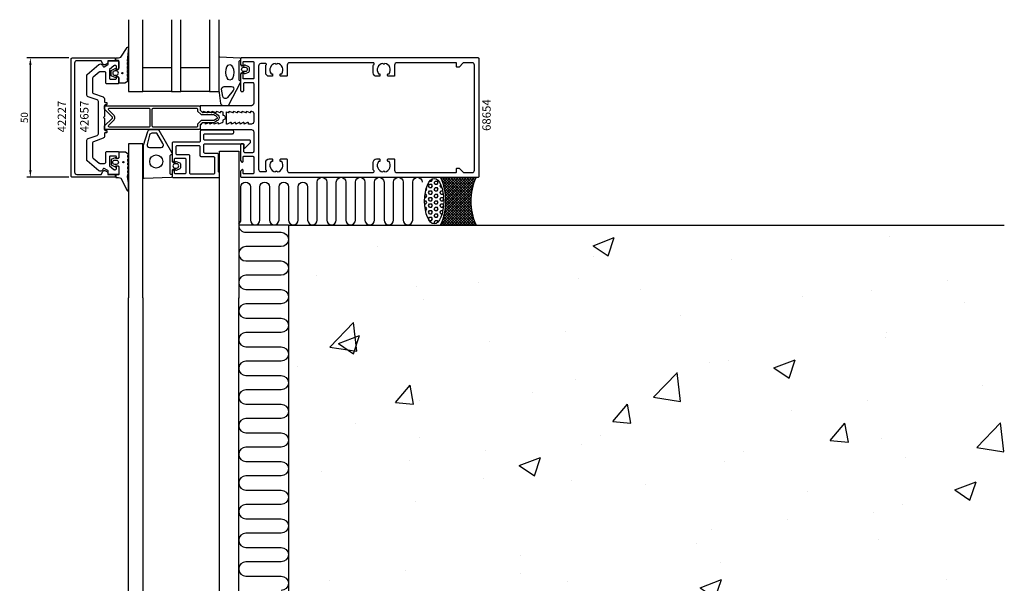
# Model space of a CAD drawing. Extents: x -58 to 355, y 35 to 507.
# Drawn here: x -58 to 355, y 271 to 507 of the extents above; entities that cross this region are included whole.
import ezdxf

# ---------------------------------------------------------------- set-up
doc = ezdxf.new("R2010")
doc.units = 0
doc.header["$LTSCALE"] = 4
doc.layers.get('Defpoints').update_dxf_attribs({"linetype": 'CONTINUOUS'})
for name, color, linetype in [('sapa_anslutning', 6, 'CONTINUOUS'), ('sapa_artikelnr', 4, 'CONTINUOUS'), ('sapa_fogband', 2, 'CONTINUOUS'), ('sapa_fyllning', 4, 'CONTINUOUS'), ('sapa_glas', 4, 'CONTINUOUS'), ('sapa_matt', 1, 'CONTINUOUS'), ('sapa_profil', 7, 'CONTINUOUS')]:
    doc.layers.add(name, color=color, linetype=linetype)
doc.styles.add('ISO', font='isocpeur.ttf')
doc.dimstyles.new('MASKIN', dxfattribs={"dimscale": 0, "dimtxt": 3, "dimasz": 3, "dimexe": 1.5, "dimexo": 1.5, "dimgap": 1, "dimtad": 1, "dimdec": 8, "dimlfac": -1, "dimdsep": 46, "dimtxsty": 'ISO', "dimcen": -5, "dimclrd": 256, "dimclre": 256, "dimclrt": 2, "dimazin": 2, "dimtfac": 1, "dimtdec": 8, "dimtmove": 0, "dimatfit": 3, "dimfxl": 1.5, "dimtolj": 1, "dimarcsym": 0})

# ---------------------------------------------------------------- blocks, each defined once
blk = doc.blocks.new('*D37')
at = {"layer": 'Defpoints', "color": 0}
for p in [(-53.1, 490.52), (-35.5, 490.52), (-35.5, 440.52)]:
    blk.add_point(p, dxfattribs=at)
at = {"layer": 'sapa_matt', "lineweight": -2}
for p, q in [((-37, 490.52), (-54.6, 490.52)), ((-53.1, 443.52), (-53.1, 487.52)), ((-37, 440.52), (-54.6, 440.52))]:
    blk.add_line(p, q, dxfattribs=at)
at = {"layer": 'sapa_matt'}
for points in [[(-53.6, 487.52), (-52.6, 487.52), (-53.1, 490.52)], [(-53.6, 443.52), (-52.6, 443.52), (-53.1, 440.52)]]:
    blk.add_solid(points, dxfattribs=at)
at = {"layer": 'sapa_matt', "color": 2, "insert": (-55.6, 465.52), "char_height": 3, "attachment_point": 5, "rotation": 90, "style": 'ISO'}
blk.add_mtext('\\A1;50', dxfattribs=at)

msp = doc.modelspace()

# ---------------------------------------------------------------- hatches: boundary and pattern name
at = {"layer": 'sapa_anslutning'}
h = msp.add_hatch(dxfattribs=at)
h.set_pattern_fill('HEX', color=256, scale=0.25, style=0)
h.set_pattern_definition([(0, (-14787.6735, -7812.6649), (0, 1.374815), [0.79375, -1.5875]), (120, (-14787.6735, -7812.6649), (-1.19062472, -0.6874075), [0.79375, -1.5875]), (60, (-14786.8798, -7812.6649), (-1.19062472, 0.6874075), [0.79375, -1.5875])])
edge = h.paths.add_edge_path()
edge.add_ellipse((116.09605412, 430.57307092), major_axis=(0, 9.51495948), ratio=0.4203906498, start_angle=0, end_angle=360)
h = msp.add_hatch(dxfattribs=at)
h.set_pattern_fill('ANSI37', color=256, scale=0.25, style=0)
h.set_pattern_definition([(45, (-14787.6735, -7810.2303), (-0.561266008, 0.561266008), []), (135, (-14787.6735, -7810.2303), (-0.561266008, -0.561266008), [])])
h.paths.add_polyline_path([(118.79495123, 420.62259323), (133.68113218, 420.62259323, -0.2090789624), (133.68113218, 440.42259323), (118.79495123, 440.42259323, -0.2090789624)])
at = {"layer": 'sapa_fogband'}
h = msp.add_hatch(color=256, dxfattribs=at)
edge = h.paths.add_edge_path()
edge.add_arc((-14.52846686, 484.15195078), 0.25495098, -90, 270)
h = msp.add_hatch(color=256, dxfattribs=at)
edge = h.paths.add_edge_path()
edge.add_arc((-14.14157173, 446.84323719), 0.25495098, 90, 450, ccw=False)
at = {"layer": 'sapa_fyllning'}
h = msp.add_hatch(dxfattribs=at)
h.set_pattern_fill('AR-CONC', color=256, scale=0.5, style=0)
h.set_pattern_definition([(50, (-29.5, 75.52), (91.092, -7.97), [9.525, -104.775]), (355, (-29.5, 75.52), (-17.621, 95.528), [7.62, -83.82]), (100.451, (-21.91, 74.86), (73.471, 87.558), [8.095, -89.045]), (46.184, (-29.5, 100.92), (135.54, -21.02), [14.287, -157.162]), (96.636, (-18.2, 99.17), (118.702, 123.713), [12.143, -133.567]), (351.184, (-29.5, 100.92), (118.702, 123.713), [11.43, -125.73]), (21, (-16.8, 94.57), (75.807, -51.133), [9.525, -104.775]), (326, (-16.8, 94.57), (30.901, 92.094), [7.62, -83.82]), (71.451, (-10.48, 90.31), (106.708, 40.961), [8.095, -89.045]), (37.5, (-29.5, 75.523), (1.5443, 42.2775), [0, -82.804, 0, -85.09, 0, -84.1375]), (7.5, (-29.5, 75.523), (33.41, 50.0903), [0, -48.514, 0, -80.899, 0, -32.0675]), (327.5, (-57.82, 75.523), (67.7953, -2.8644), [0, -31.75, 0, -99.06, 0, -131.445]), (317.5, (-70.52, 75.52), (74.0646, 12.713), [0, -41.275, 0, -65.786, 0, -93.345])])
h.paths.add_polyline_path([(55, 420.52259323), (55, 120.52259323), (355, 120.52259323), (355, 420.52259323)])

# ---------------------------------------------------------------- linework, layer by layer
at = {"layer": 'sapa_anslutning'}
for q in [(34.20857864, 420.52259323), (355, 420.52259323), (55, 120.52259323)]:
    msp.add_line((55, 420.52259323), q, dxfattribs=at)
for points in [[(34.20857864, 420.96185658, 0.2499611445), (35.09414885, 422.62259323), (35.09414885, 436.52259398, -1), (39.09414885, 436.52259398), (39.09414885, 422.62259323, 1), (43.09414885, 422.62259323), (43.09414885, 436.52259398, -1), (47.09414885, 436.52259398), (47.09414885, 422.62259323, 1), (51.09414885, 422.62259323), (51.09414885, 436.52259398, -1), (55.09414885, 436.52259398), (55.09414885, 422.62259323, 1), (59.09414885, 422.62259323), (59.09414885, 436.52259398, -1), (63.09414885, 436.52259398), (63.09414885, 422.62259323, 1), (67.09414885, 422.62259323), (67.09414885, 438.52259323, -1), (71.09414885, 438.52259323), (71.09414885, 422.62259323, 1), (75.09414885, 422.62259323), (75.09414885, 438.52259323, -1), (79.09414885, 438.52259323), (79.09414885, 422.62259323, 1), (83.09414885, 422.62259323), (83.09414885, 438.52259323, -1), (87.09414885, 438.52259323), (87.09414885, 422.62259323, 1), (91.09414885, 422.62259323), (91.09414885, 438.52259323, -1), (95.09414885, 438.52259323), (95.09414885, 422.62259323, 1), (99.09414885, 422.62259323), (99.09414885, 438.52259323, -1), (103.09414885, 438.52259323), (103.09414885, 422.62259323, 1), (107.09414885, 422.62259323), (107.09414885, 438.52259323, -1), (111.09414885, 438.52259323)], [(34.20857864, 420.52259323, 0.4142135624), (37.20857864, 417.52259323), (52, 417.52259323, -1), (52, 411.52259323), (37.20857864, 411.52259323, 1), (37.20857864, 405.52259323), (52, 405.52259323, -1), (52, 399.52259323), (37.20857864, 399.52259323, 1), (37.20857864, 393.52259323), (52, 393.52259323, -1), (52, 387.52259323), (37.20857864, 387.52259323, 1), (37.20857864, 381.52259323), (52, 381.52259323, -1), (52, 375.52259323), (37.20857864, 375.52259323, 1), (37.20857864, 369.52259323), (52, 369.52259323, -1), (52, 363.52259323), (37.20857864, 363.52259323, 1), (37.20857864, 357.52259323), (52, 357.52259323, -1), (52, 351.52259323), (37.20857864, 351.52259323, 1), (37.20857864, 345.52259323), (52, 345.52259323, -1), (52, 339.52259323), (37.20857864, 339.52259323, 1), (37.20857864, 333.52259323), (52, 333.52259323, -1), (52, 327.52259323), (37.20857864, 327.52259323, 1), (37.20857864, 321.52259323), (52, 321.52259323, -1), (52, 315.52259323), (37.20857864, 315.52259323, 1), (37.20857864, 309.52259323), (52, 309.52259323, -1), (52, 303.52259323), (37.20857864, 303.52259323, 1), (37.20857864, 297.52259323), (52, 297.52259323, -1), (52, 291.52259323), (37.20857864, 291.52259323, 1), (37.20857864, 285.52259323), (52, 285.52259323, -1), (52, 279.52259323), (37.20857864, 279.52259323, 1), (37.20857864, 273.52259323), (52, 273.52259323, -1), (52, 267.52259323)]]:
    msp.add_lwpolyline(points, format="xyb", dxfattribs=at)
msp.add_lwpolyline([(118.79495123, 420.62259323), (133.68113218, 420.62259323, -0.2090789624), (133.68113218, 440.42259323), (118.79495123, 440.42259323, -0.2090789624)], format="xyb", close=True, dxfattribs=at)
msp.add_ellipse((116.09605412, 430.57307092), major_axis=(0, 9.51495948), ratio=0.4203906498, dxfattribs=at)
at = {"layer": 'sapa_fogband'}
for points in [[(-13.6642287, 479.90195078), (-15.8, 479.90195078, -0.4142135624), (-16, 480.10195078), (-16, 482.15195078, 0.4142135624), (-16.5, 482.65195078), (-17.22679492, 482.65195078), (-17.29425483, 482.40018697, -0.474057181), (-17.57653741, 482.27289311), (-19.02274355, 482.89299361, -0.2846003776), (-19.3, 483.34063779), (-19.3, 484.96326377, -0.2846003776), (-19.02274355, 485.41090795), (-17.57653741, 486.03100845, -0.474057181), (-17.29425483, 485.90371459), (-17.22679492, 485.65195078), (-16.5, 485.65195078, 0.4142135624), (-16, 486.15195078), (-16, 489.20195078, 0.4142135624), (-16.2, 489.40195078), (-17.1, 489.40195078, -0.4142135624), (-17.3, 489.60195078), (-17.3, 490.30195078, -0.4142135624), (-17, 490.60195078), (-16.18948822, 490.60195078, 0.1316524976), (-15.18948822, 490.86989997), (-12.55412131, 494.84061251, -0.876976463), (-12.03677997, 494.73770692), (-12.59062477, 489.31304535, 0.1353185728), (-12.59062477, 489.31304535), (-12.17858807, 489.07515586, -0.5773502692), (-12.17858807, 488.7287457), (-12.59089864, 488.49069808), (-12.59089864, 487.71320347), (-12.17858807, 487.47515586, -0.5773502692), (-12.17858807, 487.1287457), (-12.59089864, 486.89069808), (-12.59089864, 486.11320347), (-12.17858807, 485.87515586, -0.5773502692), (-12.17858807, 485.5287457), (-12.59089864, 485.29069808), (-12.59089864, 484.51320347), (-12.17858807, 484.27515586, -0.5773502692), (-12.17858807, 483.9287457), (-12.59089864, 483.69069808), (-12.59089864, 482.91320347), (-12.17858807, 482.67515586, -0.5773502692), (-12.17858807, 482.3287457), (-12.59089864, 482.09069808), (-12.59089864, 481.31320347), (-12.17858807, 481.07515586, -0.5773502692), (-12.17858807, 480.7287457), (-13.5642287, 479.9287457, -0.1316524987)], [(36.50888533, 487.47568498, -0.474057181), (36.79116791, 487.60297884), (38.23737405, 486.98287833, -0.2846003776), (38.5146305, 486.53523416), (38.5146305, 484.91260818, -0.2846003776), (38.23737405, 484.464964), (36.79116791, 483.84486349, -0.474057181), (36.50888533, 483.97215736), (36.44142542, 484.22392117), (35.5, 484.22392117, 0.4142135624), (35, 483.72392117), (35, 480.69582162, -0.165720576), (34.79188173, 480.08514713), (29.89729664, 470.71725674, -0.2325311832), (29.50135578, 470.52259398), (27.77061222, 470.52259398, -0.3826682381), (26.77653492, 471.41391872), (26, 477.01838748), (26, 490.72392114, -0.42579177), (26.31180736, 491.0236887), (34.71180736, 490.53584888, -0.4027293761), (35, 490.23608133), (35, 487.72392117, 0.4142135624), (35.5, 487.22392117), (36.44142542, 487.22392117)], [(-17.1, 483.25195078, 1), (-17.1, 485.05195078), (-17.7, 485.05195078, 1), (-17.7, 483.25195078)], [(36.9146305, 484.82392117), (36.3146305, 484.82392117, -1), (36.3146305, 486.62392117), (36.9146305, 486.62392117, -1)], [(27.54667513, 474.41391875), (27.05472279, 477.41524591, -0.4464785875), (28.0488001, 478.52392117), (31.14985225, 478.52392117, -0.6226769977), (31.94173398, 476.91324668), (29.46669866, 473.91191952, -0.648845667), (27.54667513, 474.41391875), (27.54667513, 474.41391875, -0.7183425421)], [(7.69142542, 446.813341), (7.75888533, 447.06510481, -0.474057181), (8.04116791, 447.19239867), (9.48737405, 446.57229817, -0.2846003776), (9.7646305, 446.12465399), (9.7646305, 444.50202801, -0.2846003776), (9.48737405, 444.05438383), (8.04116791, 443.43428333, -0.474057181), (7.75888533, 443.56157719), (7.69142542, 443.813341), (6.75, 443.813341, 0.4142135624), (6.25, 443.313341), (6.25, 440.80118084, -0.405249956), (5.95920866, 440.5013222), (-5.44079134, 439.99206924, -0.4232343446), (-5.75, 440.29192788), (-5.75, 453.93037504, -0.0613213552), (-5.73507125, 454.05164286), (-3.93936609, 459.74371646, -0.3441507314), (-2.96922359, 460.50118084), (0.30471483, 460.50118084, -0.214804043), (0.67914986, 460.33253927), (5.99887006, 451.0136503, -0.1831167525), (6.25, 450.35093344), (6.25, 447.313341, 0.4142135624), (6.75, 446.813341)], [(-0.17053027, 458.99192786), (-2.18414546, 458.99192786, 0.3441507314), (-3.15428796, 458.23446348), (-4.15428796, 454.23446348, 0.4879283649), (-3.18414546, 452.99192786), (1.70393158, 452.99192786, 0.6463560617), (2.45280164, 454.65464472), (-0.17053027, 458.99192786, 0.5226107408)], [(-12.00400351, 438.21536088, -0.0775891055), (-12.32063949, 441.68214261), (-12.10400351, 441.9200321, 0.5773502692), (-12.10400351, 442.26644226), (-12.32091336, 442.50448988), (-12.32091336, 443.28198449), (-12.10400351, 443.5200321, 0.5773502692), (-12.10400351, 443.86644226), (-12.32091336, 444.10448988), (-12.32091336, 444.88198449), (-12.10400351, 445.1200321, 0.5773502692), (-12.10400351, 445.46644226), (-12.32091336, 445.70448988), (-12.32091336, 446.48198449), (-12.10400351, 446.7200321, 0.5773502692), (-12.10400351, 447.06644226), (-12.32091336, 447.30448988), (-12.32091336, 448.08198449), (-12.10400351, 448.3200321, 0.5773502692), (-12.10400351, 448.66644226), (-12.32091336, 448.90448988), (-12.32091336, 449.68198449), (-12.10400351, 449.92003211, 0.5773502692), (-12.10400351, 450.26644227), (-13.17733358, 451.06644227, 0.1316524987), (-13.27733358, 451.09323719), (-15.80400351, 451.09323719, 0.4142135624), (-16.00400351, 450.89323719), (-16.00400351, 448.84323719, -0.4142135624), (-16.50400351, 448.34323719), (-17.23079843, 448.34323719), (-17.29825834, 448.595001, 0.474057181), (-17.58054092, 448.72229486), (-19.02674706, 448.10219435, 0.2846003776), (-19.30400351, 447.65455018), (-19.30400351, 446.0319242, 0.2846003776), (-19.02674706, 445.58428002), (-17.58054092, 444.96417951, 0.474057181), (-17.29825834, 445.09147338), (-17.23079843, 445.34323719), (-16.50400351, 445.34323719, -0.4142135624), (-16.00400351, 444.84323719), (-16.00400351, 441.79323719, -0.4142135624), (-16.20400351, 441.59323719), (-17.10400351, 441.59323719, 0.4142135624), (-17.30400351, 441.39323719), (-17.30400351, 440.69323719, 0.4142135624), (-17.00400351, 440.39323719), (-16.19349173, 440.39323719, -0.1316524976), (-15.19349173, 440.12528799), (-12.60392374, 434.96244284, 0.705765853), (-12.00400351, 435.23003602)], [(-17.10400351, 447.74323719, -1), (-17.10400351, 445.94323719), (-17.70400351, 445.94323719, -1), (-17.70400351, 447.74323719)], [(8.1646305, 446.213341), (7.5646305, 446.213341, 1), (7.5646305, 444.413341), (8.1646305, 444.413341, 1)]]:
    msp.add_lwpolyline(points, format="xyb", close=True, dxfattribs=at)
for points in [[(35, 489.32392117), (34.7, 489.32392117, 0.4142135624), (34.2, 488.82392117), (34.2, 481.52392117, 0.4142135624), (34.7, 481.02392117), (35, 481.02392117)], [(6.25, 441.713341), (5.95, 441.713341, -0.4142135624), (5.45, 442.213341), (5.45, 449.513341, -0.4142135624), (5.95, 450.013341), (6.25, 450.013341)]]:
    msp.add_lwpolyline(points, format="xyb", dxfattribs=at)
for centre, radius in [((-14.52846686, 484.15195078), 0.25495098), ((-0.3353695, 447.14192786), 2.75), ((-14.14157173, 446.84323719), 0.25495098)]:
    msp.add_circle(centre, radius, dxfattribs=at)
msp.add_ellipse((30.47099619, 484.48889997), major_axis=(0.03282874, -3.29826833), ratio=0.5116659706, start_param=3.1415926536, end_param=9.4247779608, dxfattribs=at)
at = {"layer": 'sapa_fyllning'}
msp.add_lwpolyline([(26.20857864, 389.97067959), (26.20857864, 451.45815967), (34.20857864, 451.45815967), (34.20857864, 389.97067959)], dxfattribs=at)
at = {"layer": 'sapa_glas'}
for p, q in [((-12, 151.04518647), (-12, 390)), ((-6, 390), (-6, 151.04518647)), ((26.20857864, 151.01586606), (26.20857864, 389.97067959)), ((34.20857864, 151.04518647), (34.20857864, 390))]:
    msp.add_line(p, q, dxfattribs=at)
for points in [[(-12, 506.52259398), (-12, 476.52259398), (-6, 476.52259398), (-6, 506.52259398)], [(6, 506.52259398), (6, 476.52259398), (10, 476.52259398), (10, 506.52259398)], [(22, 506.52259398), (22, 476.52259398), (26, 476.52259398), (26, 506.52259398)], [(-6, 486.52259398), (6, 486.52259398), (6, 476.52259398), (-6, 476.52259398), (-6, 486.52259398)], [(10, 486.52259398), (22, 486.52259398), (22, 476.52259398), (10, 476.52259398), (10, 486.52259398)], [(-6, 390), (-6, 454.52162634), (-12, 454.52162634), (-12, 390)]]:
    msp.add_lwpolyline(points, dxfattribs=at)
at = {"layer": 'sapa_profil'}
for points in [[(-20.59847507, 442.72259398), (-20.59847507, 441.72259398), (-17.99847507, 441.72259398, -0.4142135624), (-17.49847507, 441.22259398), (-17.49847507, 440.82259398, -0.4142135624), (-17.79847507, 440.52259398), (-35.5, 440.52259398, -0.4142135624), (-36, 441.02259398), (-36, 490.02259398, -0.4142135624), (-35.5, 490.52259398), (-17.79847507, 490.52259398, -0.4142135624), (-17.49847507, 490.22259398), (-17.49847507, 489.82259398, -0.4142135624), (-17.99847507, 489.32259398), (-20.59847507, 489.32259398), (-20.59847507, 488.32259398), (-21.60250783, 487.7429332, -0.415539293), (-22.6971268, 488.03890663), (-23.43826404, 489.32259398), (-33.6, 489.32259398, 0.4142135624), (-34.6, 488.32259398), (-34.6, 442.72259398, 0.4142135624), (-33.6, 441.72259398), (-23.43826404, 441.72259398), (-22.6971268, 443.00628133, -0.415539293), (-21.60250783, 443.30225476)], [(-16, 486.37259398, -0.1989123674), (-16.08786797, 486.16046195), (-16.48786797, 485.76046195, -0.6681786379), (-17, 485.97259398), (-17, 486.82259398, 0.4142135624), (-17.5, 487.32259398), (-17.89080893, 487.32259398, 0.1763269807), (-18.08364521, 487.25240731), (-19.89283628, 485.73431575, 0.2216946626), (-20, 485.50450242), (-20, 481.97259398, 0.4142135624), (-19.7, 481.67259398), (-17.3, 481.67259398, 0.4142135624), (-17, 481.97259398), (-17, 482.37259398, -0.6681786379), (-16.48786797, 482.58472602), (-16.08786797, 482.18472602, -0.1989123674), (-16, 481.97259398), (-16, 480.17259398, -0.4142135624), (-16.5, 479.67259398), (-21, 479.67259398, -0.4142135624), (-21.5, 480.17259398), (-21.5, 484.17259398, 0.4142135624), (-22, 484.67259398), (-24.01695665, 484.67259398, 0.1763269807), (-24.33835045, 484.5556162), (-26.8213938, 482.47209544, 0.2216946626), (-27, 482.08907322), (-27, 476.09112771, 0.3152987889), (-26.67101007, 475.6212814), (-22.65797986, 474.16065785, -0.3152987889), (-22, 473.22096523), (-22, 472.17259398, 0.4142135624), (-21.7, 471.87259398), (-21.3, 471.87259398, -0.4142135624), (-21, 471.57259398), (-21, 471.17259398, -0.4142135624), (-21.3, 470.87259398), (-21.7, 470.87259398, 0.4142135624), (-22, 470.57259398), (-22, 466.14685805, -0.1989123674), (-22.08786797, 465.93472602), (-22.5, 465.52259398), (-22.08786797, 465.11046195, -0.1989123674), (-22, 464.89832991), (-22, 460.47259398, 0.4142135624), (-21.7, 460.17259398), (-21.3, 460.17259398, -0.4142135624), (-21, 459.87259398), (-21, 459.47259398, -0.4142135624), (-21.3, 459.17259398), (-21.7, 459.17259398, 0.4142135624), (-22, 458.87259398), (-22, 457.82422273, -0.3152987889), (-22.65797986, 456.88453011), (-26.67101007, 455.42390656, 0.3152987889), (-27, 454.95406025), (-27, 448.95611474, 0.2216946626), (-26.8213938, 448.57309252), (-24.33835045, 446.48957176, 0.1763269807), (-24.01695665, 446.37259398), (-22, 446.37259398, 0.4142135624), (-21.5, 446.87259398), (-21.5, 450.87259398, -0.4142135624), (-21, 451.37259398), (-16.5, 451.37259398, -0.4142135624), (-16, 450.87259398), (-16, 449.07259398, -0.1989123674), (-16.08786797, 448.86046195), (-16.48786797, 448.46046195, -0.6681786379), (-17, 448.67259398), (-17, 449.07259398, 0.4142135624), (-17.3, 449.37259398), (-19.7, 449.37259398, 0.4142135624), (-20, 449.07259398), (-20, 445.54068554, 0.2216946626), (-19.89283628, 445.31087221), (-18.08364521, 443.79278065, 0.1763269807), (-17.89080893, 443.72259398), (-17.5, 443.72259398, 0.4142135624), (-17, 444.22259398), (-17, 445.07259398, -0.6681786379), (-16.48786797, 445.28472602), (-16.08786797, 444.88472602, -0.1989123674), (-16, 444.67259398), (-16, 442.22259398, -0.4142135624), (-16.5, 441.72259398), (-20.2, 441.72259398, -0.4142135624), (-20.5, 442.02259398), (-20.5, 443.0493889, 0.2679491924), (-20.65, 443.30919652), (-22.18708349, 444.19663209, 0.4142135624), (-22.59689111, 444.08682447), (-22.9041232, 443.55468287, -0.4663076582), (-24.41293622, 443.28863842), (-29.3213938, 447.40732338, -0.2216946626), (-29.5, 447.7903456), (-29.5, 455.82238644, -0.3152987889), (-28.84202014, 456.76207906), (-25.15797986, 458.10296007, 0.3152987889), (-24.5, 459.04265269), (-24.5, 472.00253527, 0.3152987889), (-25.15797986, 472.94222789), (-28.84202014, 474.2831089, -0.3152987889), (-29.5, 475.22280152), (-29.5, 483.25484237, -0.2216946626), (-29.3213938, 483.63786459), (-24.41293622, 487.75654954, -0.4663076582), (-22.9041232, 487.4905051), (-22.59689111, 486.9583635, 0.4142135624), (-22.18708349, 486.84855588), (-20.65, 487.73599144, 0.2679491924), (-20.5, 487.99579906), (-20.5, 489.02259398, -0.4142135624), (-20.2, 489.32259398), (-16.5, 489.32259398, -0.4142135624), (-16, 488.82259398)], [(40.5, 471.52259398, -0.4142135624), (39.5, 470.52259398), (18.3, 470.52259398, 0.4142135624), (18, 470.22259398), (18, 468.59832998), (18.93786796, 467.76046195, 0.6681786379), (19.45, 467.97259398), (19.45, 468.22259398), (20.82623459, 467.69931368, 0.5450207799), (21.25, 467.97259398), (21.25, 468.22259398), (22.62623459, 467.69931368, 0.5450207799), (23.05, 467.97259398), (23.05, 468.22259398), (24.42623459, 467.69931368, 0.5450207799), (24.85, 467.97259398), (24.85, 468.22259398), (26.22623459, 467.69931368, 0.5450207799), (26.65, 467.97259398), (26.65, 468.22259398), (27.37371729, 467.99483126, -0.2945484963), (27.54995196, 467.72147645), (27.54974478, 466.78689392, 0.3475954754), (27.78049882, 466.49492049, -0.7905229096), (27.78050903, 464.54892989, 0.3476065659), (27.54975805, 464.25694217), (27.54990477, 463.67260132, -0.4102317531), (27.25405312, 463.37256568, 0.0712587206), (27.17000919, 463.35933837), (25.75, 462.82259398), (25.75, 463.07259398, 0.5450200691), (25.326235, 463.34587498), (23.95, 462.82259398), (23.95, 463.07259398, 0.5450200691), (23.526235, 463.34587498), (22.15, 462.82259398), (22.15, 463.07259398, 0.5450200691), (21.726235, 463.34587498), (20.35, 462.82259398), (20.35, 463.37259398), (19.15, 463.37259398, 0.1989123674), (18.937868, 463.28472598), (18, 462.44685798), (18, 460.82259398, 0.4142135624), (18.3, 460.52259398), (39.5, 460.52259398, -0.4142135624), (40.5, 459.52259398), (40.5, 451.32259398, -0.4142135624), (40, 450.82259398), (36.8, 450.82259398, -0.4142135624), (36.3, 451.32259398), (36.3, 454.22259398, 0.4142135624), (36, 454.52259398), (35.3, 454.52259398, 0.4142135624), (35, 454.22259398), (35, 447.52259398), (35.46492342, 446.93620997, 0.710599502), (36, 447.12259398), (36, 449.02259398, -0.4142135624), (36.3, 449.32259398), (40.2, 449.32259398, -0.4142135624), (40.5, 449.02259398), (40.5, 442.32259398, -0.4142135624), (40.2, 442.02259398), (36.3, 442.02259398, -0.4142135624), (36, 442.32259398), (36, 443.52259398, 0.7105990648), (35.464924, 443.70897798), (35, 443.12259398), (35, 440.82259398, 0.4142135624), (35.3, 440.52259398), (134.5, 440.52259398, 0.4142135624), (135, 441.02259398), (135, 490.02259398, 0.4142135624), (134.5, 490.52259398), (35.3, 490.52259398, 0.4142135624), (35, 490.22259398), (35, 487.92259398), (35.46492342, 487.33620997, 0.710599502), (36, 487.52259398), (36, 488.72259398, -0.4142135624), (36.3, 489.02259398), (40.2, 489.02259398, -0.4142135624), (40.5, 488.72259398), (40.5, 482.02259398, -0.4142135624), (40.2, 481.72259398), (36.3, 481.72259398, -0.4142135624), (36, 482.02259398), (36, 483.92259398, 0.710599502), (35.46492342, 484.108978), (35, 483.52259398), (35, 476.82259398, 0.4142135624), (35.3, 476.52259398), (36, 476.52259398, 0.4142135624), (36.3, 476.82259398), (36.3, 479.72259398, -0.4142135624), (36.8, 480.22259398), (40, 480.22259398, -0.4142135624), (40.5, 479.72259398)], [(128.52426407, 488.52259398, 0.1989123674), (128.31213203, 488.43472602), (126.58786796, 486.71046195, -0.1989123674), (126.37573593, 486.62259398), (125.8, 486.62259398, -0.4142135624), (125.5, 486.92259398), (125.5, 488.22259398, 0.4142135624), (125.2, 488.52259398), (100.5, 488.52259398, 0.4142135624), (99.5, 487.52259398), (99.5, 483.12259398, -0.4142135624), (99.2, 482.82259398), (96.9, 482.82259398, -0.4142135624), (96.6, 483.12259398), (96.6, 483.62259398, -0.4142135624), (96.9, 483.92259398), (97.23662692, 483.92259398, 0.5535245743), (95.4641076, 488.23314819), (95.17677669, 487.94581729, -0.4142135624), (94.8232233, 487.94581729), (94.5358924, 488.23314819, 0.5535245743), (92.76337307, 483.92259398), (93.1, 483.92259398, -0.4142135624), (93.4, 483.62259398), (93.4, 483.12259398, -0.4142135624), (93.1, 482.82259398), (92, 482.82259398, -0.4142135624), (90.5, 484.32259398), (90.5, 487.15656858, -0.2679491924), (90.75, 487.58958128, 0.767326988), (90.5, 488.52259398), (55.5, 488.52259398, 0.4142135624), (54.5, 487.52259398), (54.5, 483.12259398, -0.4142135624), (54.2, 482.82259398), (51.9, 482.82259398, -0.4142135624), (51.6, 483.12259398), (51.6, 483.62259398, -0.4142135624), (51.9, 483.92259398), (52.23662692, 483.92259398, 0.5535245743), (50.4641076, 488.23314819), (50.17677669, 487.94581729, -0.4142135624), (49.8232233, 487.94581729), (49.5358924, 488.23314819, 0.5535245743), (47.76337307, 483.92259398), (48.1, 483.92259398, -0.4142135624), (48.4, 483.62259398), (48.4, 483.12259398, -0.4142135624), (48.1, 482.82259398), (47, 482.82259398, -0.4142135624), (45.5, 484.32259398), (45.5, 487.30297874, -0.2679491924), (45.65, 487.56278636, 0.767326988), (45.5, 488.12259398), (43.5, 488.12259398, 0.4142137812), (42.5, 487.12259473), (42.5, 443.92259398, 0.414214), (43.5, 442.92259398), (45.5, 442.92259398, 0.767326988), (45.65, 443.4824016, -0.2679491924), (45.5, 443.74220922), (45.5, 446.72259398, -0.4142135624), (47, 448.22259398), (48.1, 448.22259398, -0.4142135624), (48.4, 447.92259398), (48.4, 447.42259398, -0.4142135624), (48.1, 447.12259398), (47.76337307, 447.12259398, 0.5535245743), (49.5358924, 442.81203977), (49.8232233, 443.09937068, -0.4142135624), (50.17677669, 443.09937068), (50.4641076, 442.81203977, 0.5535245743), (52.23662692, 447.12259398), (51.9, 447.12259398, -0.4142135624), (51.6, 447.42259398), (51.6, 447.92259398, -0.4142135624), (51.9, 448.22259398), (54.2, 448.22259398, -0.4142135624), (54.5, 447.92259398), (54.5, 443.52259398, 0.4142135624), (55.5, 442.52259398), (90.5, 442.52259398, 0.767326988), (90.75, 443.45560668, -0.2679491924), (90.5, 443.88861939), (90.5, 446.72259398, -0.4142135624), (92, 448.22259398), (93.1, 448.22259398, -0.4142135624), (93.4, 447.92259398), (93.4, 447.42259398, -0.4142135624), (93.1, 447.12259398), (92.76337307, 447.12259398, 0.5535245743), (94.5358924, 442.81203977), (94.8232233, 443.09937068, -0.4142135624), (95.17677669, 443.09937068), (95.4641076, 442.81203977, 0.5535245743), (97.23662692, 447.12259398), (96.9, 447.12259398, -0.4142135624), (96.6, 447.42259398), (96.6, 447.92259398, -0.4142135624), (96.9, 448.22259398), (99.2, 448.22259398, -0.4142135624), (99.5, 447.92259398), (99.5, 443.52259398, 0.4142135624), (100.5, 442.52259398), (125.2, 442.52259398, 0.4142135624), (125.5, 442.82259398), (125.5, 444.12259398, -0.4142135624), (125.8, 444.42259398), (126.37573593, 444.42259398, -0.1989123674), (126.58786796, 444.33472602), (128.31213203, 442.61046195, 0.1989123674), (128.52426407, 442.52259398), (132, 442.52259398, 0.4142135624), (133, 443.52259398), (133, 487.52259398, 0.4142135624), (132, 488.52259398)], [(37.45, 468.22259398), (38.82623459, 467.59931368, 0.5450207799), (39.25, 467.87259398), (39.25, 468.22259398), (39.5, 468.22259398, -0.4142135624), (40.5, 467.22259398), (40.5, 463.82259398, -0.4142135624), (39.5, 462.82259398), (38.35, 462.82259398), (38.35, 463.17259398, 0.5450200691), (37.926235, 463.44587498), (36.55, 462.82259398), (36.55, 463.17259398, 0.5450200691), (36.126235, 463.44587498), (34.75, 462.82259398), (34.75, 463.17259398, 0.5450200691), (34.326235, 463.44587498), (32.95, 462.82259398), (32.95, 463.17259398, 0.5450200691), (32.526235, 463.44587498), (31.15, 462.82259398), (31.15, 463.17259398, 0.5450200691), (30.726235, 463.44587498), (29.35, 462.82259398), (29.05, 462.82259398), (29.05, 467.95086162), (29.82623459, 467.59931368, 0.5450207799), (30.25, 467.87259398), (30.25, 468.22259398), (31.626235, 467.59931398, 0.545020515), (32.05, 467.87259398), (32.05, 468.22259398), (33.42623459, 467.59931368, 0.5450207799), (33.85, 467.87259398), (33.85, 468.22259398), (35.22623459, 467.59931368, 0.5450207799), (35.65, 467.87259398), (35.65, 468.22259398), (37.02623459, 467.59931368, 0.5450207799), (37.45, 467.87259398)], [(6.30857864, 447.46401534), (6.77350206, 446.87763132, 0.7105995016), (7.30857864, 447.06401534), (7.30857864, 448.06401534, -0.4142135624), (7.80857864, 448.56401534), (11.60857864, 448.56401534, -0.4142135624), (12.10857864, 448.06401534), (12.10857864, 442.46401534, -0.4142135624), (11.60857864, 441.96401534), (7.80857864, 441.96401534, -0.4142135624), (7.30857864, 442.46401534), (7.30857864, 443.46401534, 0.7105995016), (6.77350206, 443.65039935), (6.30857864, 443.06401534), (6.30857864, 440.96401534, 0.4142135624), (6.80857864, 440.46401534), (25.70857864, 440.46401534, 0.4142135624), (26.20857864, 440.96401534), (26.20857864, 442.56401534), (26.20857864, 442.56401534, -0.4142135624), (25.70857864, 443.06401534), (25.70857864, 450.06401534, 0.4142135624), (25.20857864, 450.56401534), (20.10857864, 450.56401534, -0.4142135624), (19.60857864, 451.06401534), (19.60857864, 454.06401534, -0.4142135624), (20.10857864, 454.56401534), (36.00857864, 454.56401534, -0.4142135624), (36.30857864, 454.26401534), (36.30857864, 452.97580446, 0.6681786379), (36.82071068, 452.76367242), (39.02071068, 454.96367242, 0.1989123674), (39.10857864, 455.17580446), (39.10857864, 455.76401534, 0.4142135624), (38.80857864, 456.06401534), (20.10857864, 456.06401534, -0.4142135624), (19.60857864, 456.56401534), (19.60857864, 458.26401534, -0.4142135624), (20.10857864, 458.76401534), (31.60857864, 458.76401534, 0.4142135624), (32.10857864, 459.26401534), (32.10857864, 459.76401534, 0.4142135624), (31.60857864, 460.26401534), (18.60857864, 460.26401534, 0.4142135624), (18.10857864, 459.76401534), (18.10857864, 455.76401534, -0.4142135624), (17.60857864, 455.26401534), (6.80857864, 455.26401534, 0.4142135624), (6.30857864, 454.76401534)], [(7.80857864, 450.56401534, 0.4142135624), (8.30857864, 450.06401534), (13.10857864, 450.06401534, -0.4142135624), (13.60857864, 449.56401534), (13.60857864, 442.46401534, 0.4142135624), (14.10857864, 441.96401534), (23.70857864, 441.96401534, 0.4142135624), (24.20857864, 442.46401534), (24.20857864, 448.56401534, 0.4142135624), (23.70857864, 449.06401534), (18.60857864, 449.06401534, -0.4142135624), (18.10857864, 449.56401534), (18.10857864, 453.26401534, 0.4142135624), (17.60857864, 453.76401534), (8.30857864, 453.76401534, 0.4142135624), (7.80857864, 453.26401534)]]:
    msp.add_lwpolyline(points, format="xyb", close=True, dxfattribs=at)
at = {"layer": 'sapa_profil', "color": 4}
for points in [[(23.40503296, 463.27259398), (18.85, 463.27259398), (18, 462.42259398), (18, 461.02259398, -0.4142135624), (17.5, 460.52259398), (-22, 460.52259398), (-22, 462.02259398), (-18.85355339, 465.1690406, 0.4142135624), (-18.85355339, 465.87614738), (-22, 469.02259398), (-22, 470.52259398), (17.5, 470.52259398, -0.4142135624), (18, 470.02259398), (18, 468.62259398), (18.85, 467.77259398), (23.40503296, 467.77259398, -0.0912836898), (25.52458999, 466.55395231, -0.4609552212), (25.52458999, 464.49123565, -0.0912836898)], [(-18, 464.60838043, 0.1989123671), (-17.70710678, 465.31548721), (-17.70710678, 465.72970076, 0.1989123671), (-18, 466.43680754), (-20.23223305, 468.66904059, -0.6681786375), (-19.87867966, 469.52259398), (-3.5, 469.52259398, -0.4142135624), (-3, 469.02259398), (-3, 462.02259398, -0.4142135624), (-3.5, 461.52259398), (-19.87867966, 461.52259398, -0.6681786375), (-20.23223305, 462.37614737)], [(23.73018797, 464.27259398), (18.43578644, 464.27259398), (17, 462.83680754), (17, 462.02259398, -0.4142135624), (16.5, 461.52259398), (-1.5, 461.52259398, -0.4142135624), (-2, 462.02259398), (-2, 469.02259398, -0.4142135624), (-1.5, 469.52259398), (16.5, 469.52259398, -0.4142135624), (17, 469.02259398), (17, 468.20838042), (18.43578644, 466.77259398), (23.73018797, 466.77259398, -0.065831318), (25.03639441, 465.91883227, -0.3293016378), (25.11923794, 465.19896274, -0.0704800454)]]:
    msp.add_lwpolyline(points, format="xyb", close=True, dxfattribs=at)

# ---------------------------------------------------------------- texts
at = {"layer": 'sapa_artikelnr', "char_height": 3.5, "width": 101.8245276195, "attachment_point": 1, "rotation": 90, "style": 'ISO'}
for s, insert in [('42227', (-41.65877704, 459.34363024)), ('42657', (-32.23394583, 459.34363024)), ('68654', (136.28920323, 459.94565084))]:
    msp.add_mtext(s, dxfattribs=dict(at, insert=insert))

# ---------------------------------------------------------------- dimensions: what is measured, and where the dimension line sits
at = {"layer": 'sapa_matt'}
dim = msp.add_linear_dim(base=(-53.1014432654, 490.5225939816), p1=(-35.5, 440.5225939816), p2=(-35.5, 490.5225939816), angle=90, dimstyle='MASKIN', override={"dimscale": 1}, dxfattribs=at)
dim.commit()
dim.dimension.update_dxf_attribs({"geometry": '*D37', "text_midpoint": (-55.6014432654, 465.5225939816)})

doc.saveas('drawing.dxf')
